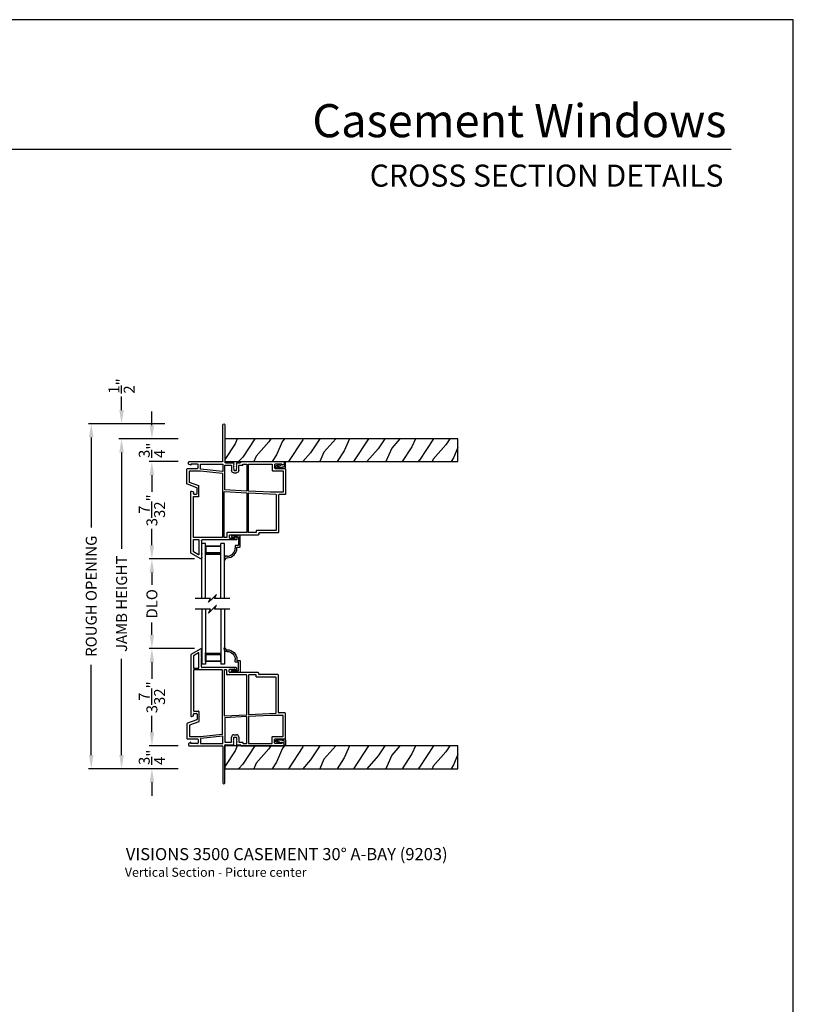
# Model space of a CAD drawing. Extents: x 0 to 51, y 88 to 154.
# Drawn here: x 25.5 to 51, y 121.5 to 154 of the extents above; entities that cross this region are included whole.
import ezdxf
from ezdxf.enums import TextEntityAlignment as Align

# ---------------------------------------------------------------- set-up
doc = ezdxf.new("R2010")
doc.units = 0
doc.header["$MEASUREMENT"] = 0
doc.layers.get('0').update_dxf_attribs({"linetype": 'CONTINUOUS'})
doc.layers.get('DEFPOINTS').update_dxf_attribs({"linetype": 'CONTINUOUS'})
doc.layers.add('DIM', color=7, linetype='CONTINUOUS')
doc.styles.add('ARIAL', font='arial.ttf')
doc.dimstyles.new('STANDARD_1_5', dxfattribs={"dimtxt": 0.36, "dimasz": 0.45, "dimexe": 0.09375, "dimexo": 0.27, "dimgap": 0.135, "dimtad": 0, "dimdec": 5, "dimzin": 0, "dimtxsty": 'ARIAL', "dimcen": 0, "dimazin": 3, "dimtfac": 1, "dimtdec": 5, "dimtofl": 0, "dimtmove": 0, "dimatfit": 3, "dimtolj": 1, "dimtzin": 0})

# ---------------------------------------------------------------- blocks, each defined once
blk = doc.blocks.new('A$C59C548D2')
for p, q in [((0.125, 1.811), (0, 1.811)), ((0, 0), (0, 1.811)), ((0.125, 0), (0.125, 1.811)), ((0.625, 1.721), (0.125, 1.721)), ((0.125, 1.721), (0.125, 1.721)), ((0.125, 1.721), (0.125, 1.435)), ((0.625, 0), (0.625, 1.811)), ((0.75, 1.811), (0.625, 1.811)), ((0.625, 1.436), (0.625, 1.721)), ((0.75, 0), (0.75, 1.811))]:
    blk.add_line(p, q)
for points, const_width in [([(0.14, 1.721), (0.14, 1.48)], 0.03), ([(0.61, 1.706), (0.14, 1.706)], 0.03), ([(0.61, 1.721), (0.61, 1.48)], 0.03), ([(0.625, 1.48), (0.125, 1.48)], 0.09)]:
    blk.add_lwpolyline(points, dxfattribs=dict(const_width=const_width))
blk = doc.blocks.new('A$C63267E99')
for p, q in [((0.504, 0.128), (0, 0.128)), ((0.44, 0), (0.504, 0.128)), ((0.568, 0.128), (0.44, 0)), ((0.696, 0.256), (0.568, 0.128)), ((0.632, 0.128), (0.696, 0.256)), ((1.136, 0.128), (0.632, 0.128))]:
    blk.add_line(p, q)
blk = doc.blocks.new('A$C43F86D18')
for p, q in [((0.46, 4.456), (0.132, 4.266)), ((0.132, 4.266), (0.132, 2.234)), ((0.381, 4.319), (0.211, 4.221)), ((0.211, 4.221), (0.211, 3.822)), ((0.396, 3.822), (0.396, 4.31)), ((0.475, 4.427), (0.475, 4.447)), ((0.475, 4.302), (0.475, 4.397)), ((0.475, 4.177), (0.475, 4.272)), ((0.475, 3.852), (0.475, 4.147)), ((0.211, 3.743), (0.211, 2.41)), ((0.221, 3.812), (0.386, 3.812)), ((1.159, 3.753), (0.221, 3.753)), ((1.621, 3.832), (0.495, 3.832)), ((1.169, 1.643), (1.169, 3.743)), ((1.228, 3.743), (1.228, 2.249)), ((1.302, 3.753), (1.238, 3.753)), ((1.312, 3.6), (1.312, 3.743)), ((1.96, 3.59), (1.322, 3.59)), ((1.391, 3.689), (1.391, 3.757)), ((1.411, 3.777), (1.586, 3.777)), ((2.344, 3.669), (1.411, 3.669)), ((1.586, 3.777), (1.586, 3.752)), ((1.606, 3.732), (1.621, 3.732)), ((1.641, 3.752), (1.641, 3.812)), ((1.97, 2.287), (1.97, 3.58)), ((2.029, 3.58), (2.029, 2.291)), ((2.275, 3.59), (2.039, 3.59)), ((2.285, 3.531), (2.285, 3.58)), ((2.364, 3.62), (2.364, 3.649)), ((2.994, 3.6), (2.384, 3.6)), ((3.014, 2.357), (3.014, 3.58)), ((2.925, 3.521), (2.295, 3.521)), ((2.935, 2.337), (2.935, 3.511)), ((0.211, 2.241), (0.211, 2.301)), ((0.221, 2.4), (0.384, 2.4)), ((0.231, 2.321), (0.315, 2.321)), ((0.335, 2.301), (0.335, 2.128)), ((0.394, 2.39), (0.394, 2.059)), ((1.238, 2.239), (1.961, 2.277)), ((2.04, 2.281), (2.925, 2.327)), ((3.23, 2.337), (3.034, 2.337)), ((3.25, 1.499), (3.25, 2.317)), ((0, 1.978), (0, 1.499)), ((0.322, 2.109), (0.013, 1.997)), ((0.387, 2.049), (0.086, 1.939)), ((0.152, 2.22), (0.211, 2.241)), ((1.243, 2.171), (1.243, 1.379)), ((1.959, 2.218), (1.252, 2.181)), ((1.97, 1.351), (1.97, 2.208)), ((2.029, 2.212), (2.029, 1.339)), ((2.737, 2.258), (2.038, 2.222)), ((3.161, 2.258), (2.737, 2.258)), ((3.171, 1.568), (3.171, 2.248)), ((0.079, 1.93), (0.079, 1.568)), ((0.444, 1.558), (1.16, 1.633)), ((0.02, 1.479), (0.345, 1.479)), ((0.129, 1.369), (0.05, 1.329)), ((0.05, 1.329), (0.05, 1.27)), ((0.089, 1.558), (0.444, 1.558)), ((0.129, 1.329), (0.129, 1.369)), ((0.345, 1.329), (0.129, 1.329)), ((0.365, 1.459), (0.365, 1.349)), ((0.444, 1.49), (0.444, 1.339)), ((1.172, 1.575), (0.453, 1.5)), ((0.454, 1.329), (1.173, 1.329)), ((1.183, 1.339), (1.183, 1.565)), ((1.253, 1.369), (1.458, 1.369)), ((1.468, 1.379), (1.468, 1.54)), ((1.532, 1.47), (1.547, 1.485)), ((1.547, 1.455), (1.532, 1.47)), ((1.532, 1.44), (1.547, 1.455)), ((1.547, 1.425), (1.532, 1.44)), ((1.532, 1.41), (1.547, 1.425)), ((1.547, 1.395), (1.532, 1.41)), ((1.532, 1.38), (1.547, 1.395)), ((1.547, 1.365), (1.532, 1.38)), ((1.532, 1.35), (1.547, 1.365)), ((1.547, 1.335), (1.532, 1.35)), ((1.532, 1.32), (1.547, 1.335)), ((1.547, 1.305), (1.532, 1.32)), ((1.547, 1.619), (1.627, 1.619)), ((1.547, 1.485), (1.547, 1.53)), ((1.557, 1.54), (1.617, 1.54)), ((1.627, 1.53), (1.627, 1.485)), ((1.627, 1.485), (1.642, 1.47)), ((1.642, 1.47), (1.627, 1.455)), ((1.627, 1.455), (1.642, 1.44)), ((1.642, 1.44), (1.627, 1.425)), ((1.627, 1.425), (1.642, 1.41)), ((1.642, 1.41), (1.627, 1.395)), ((1.627, 1.395), (1.642, 1.38)), ((1.642, 1.38), (1.627, 1.365)), ((1.627, 1.365), (1.642, 1.35)), ((1.642, 1.35), (1.627, 1.335)), ((1.627, 1.335), (1.642, 1.32)), ((1.642, 1.32), (1.627, 1.305)), ((1.706, 1.54), (1.706, 1.379)), ((1.716, 1.369), (1.836, 1.369)), ((1.846, 1.359), (1.846, 1.341)), ((1.846, 1.341), (1.846, 1.341)), ((1.846, 1.341), (1.846, 1.329)), ((1.846, 1.329), (1.96, 1.329)), ((1.97, 1.339), (1.97, 1.349)), ((2.039, 1.329), (2.796, 1.329)), ((2.806, 1.339), (2.806, 1.548)), ((2.816, 1.558), (3.161, 1.558)), ((2.885, 1.349), (2.885, 1.459)), ((2.905, 1.479), (3.23, 1.479)), ((3.121, 1.329), (2.905, 1.329)), ((3.121, 1.369), (3.121, 1.329)), ((3.2, 1.329), (3.121, 1.369)), ((3.2, 1.27), (3.2, 1.329)), ((0.07, 1.25), (1.163, 1.25)), ((1.183, 1.23), (1.183, 0.033)), ((1.25, 0.033), (1.25, 1.27)), ((1.27, 1.29), (1.532, 1.29)), ((1.642, 1.29), (1.757, 1.29)), ((1.767, 1.28), (1.767, 1.265)), ((1.782, 1.25), (3.18, 1.25))]:
    blk.add_line(p, q)
for centre, radius, start, end in [((0.386, 4.31), 0.01, 0, 120), ((0.465, 4.447), 0.01, 0, 120), ((0.475, 4.412), 0.015, 270, 90), ((0.475, 4.287), 0.015, 270, 90), ((0.475, 4.162), 0.015, 270, 90), ((0.221, 3.822), 0.01, 180, 270), ((0.221, 3.743), 0.01, 90, 180), ((0.386, 3.822), 0.01, 270, 0), ((0.495, 3.852), 0.02, 180, 270), ((1.159, 3.743), 0.01, 0, 90), ((1.238, 3.743), 0.01, 90, 180), ((1.302, 3.743), 0.01, 0, 90), ((1.322, 3.6), 0.01, 180, 270), ((1.411, 3.757), 0.02, 90, 180), ((1.411, 3.689), 0.02, 180, 270), ((1.606, 3.752), 0.02, 180, 270), ((1.621, 3.812), 0.02, 0, 90), ((1.621, 3.752), 0.02, 270, 0), ((1.96, 3.58), 0.01, 0, 90), ((2.039, 3.58), 0.01, 90, 180), ((2.275, 3.58), 0.01, 0.0127, 90), ((2.344, 3.649), 0.02, 0, 90), ((2.384, 3.62), 0.02, 180, 270), ((2.994, 3.58), 0.02, 0, 90), ((2.295, 3.531), 0.01, 180.0127, 270), ((2.925, 3.511), 0.01, 0, 90), ((0.221, 2.41), 0.01, 180, 270), ((0.231, 2.301), 0.02, 90, 180), ((0.315, 2.301), 0.02, 0, 90), ((0.384, 2.39), 0.01, 0, 90), ((1.96, 2.287), 0.01, 272.97, 0), ((2.039, 2.291), 0.01, 180, 272.97), ((2.925, 2.337), 0.01, 272.97, 0), ((3.034, 2.357), 0.02, 180, 270), ((3.23, 2.317), 0.02, 0, 90), ((0.02, 1.978), 0.02, 110.0385, 180), ((0.147, 2.234), 0.015, 180, 289.4), ((0.315, 2.128), 0.02, 290.0385, 0), ((0.384, 2.059), 0.01, 290.0385, 0), ((1.238, 2.249), 0.01, 180, 272.97), ((1.253, 2.171), 0.01, 92.97, 180), ((1.96, 2.208), 0.01, 0, 92.97), ((2.039, 2.212), 0.01, 92.97, 180), ((3.161, 2.248), 0.01, 0, 90), ((0.089, 1.93), 0.01, 110.0385, 180), ((1.159, 1.643), 0.01, 276, 0), ((0.02, 1.499), 0.02, 180, 270), ((0.089, 1.568), 0.01, 180, 270), ((0.345, 1.459), 0.02, 0, 90), ((0.345, 1.349), 0.02, 270, 0), ((0.454, 1.49), 0.01, 96, 180), ((0.454, 1.339), 0.01, 180, 270), ((1.173, 1.565), 0.01, 0, 96), ((1.173, 1.339), 0.01, 270, 0), ((1.253, 1.379), 0.01, 180, 270), ((1.458, 1.379), 0.01, 270, 0), ((1.547, 1.54), 0.079, 90, 180), ((1.532, 1.305), 0.015, 270, 0), ((1.557, 1.53), 0.01, 90, 180), ((1.617, 1.53), 0.01, 0, 90), ((1.627, 1.54), 0.079, 0, 90), ((1.642, 1.305), 0.015, 180, 269.2918), ((1.716, 1.379), 0.01, 180, 270), ((1.836, 1.359), 0.01, 2.382, 90), ((1.96, 1.339), 0.01, 270, 0), ((1.96, 1.351), 0.01, 347.5256, 0), ((2.039, 1.339), 0.01, 180, 270), ((2.796, 1.339), 0.01, 270, 0), ((2.816, 1.548), 0.01, 90, 180), ((2.905, 1.459), 0.02, 90, 180), ((2.905, 1.349), 0.02, 180, 270), ((3.161, 1.568), 0.01, 270, 0), ((3.23, 1.499), 0.02, 270, 0), ((0.07, 1.27), 0.02, 180, 270), ((1.163, 1.23), 0.02, 0, 90), ((1.27, 1.27), 0.02, 90, 180), ((1.753, 1.276), 0.015, 16.8749, 73.1263), ((1.782, 1.265), 0.015, 180, 270), ((3.18, 1.27), 0.02, 270, 0), ((1.217, 0.033), 0.0335, 180, 0)]:
    blk.add_arc(centre, radius, start, end)
blk = doc.blocks.new('A$C57904517')
for p, q in [((0.242, 0.773), (0.309, 0.717)), ((0.424, 0.799), (0.252, 0.799)), ((0.356, 0.717), (0.309, 0.717)), ((0.356, 0.717), (0.314, 0.752)), ((0.321, 0.769), (0.463, 0.769)), ((0.505, 0.824), (0.424, 0.799)), ((0.463, 0.769), (0.463, 0.49)), ((0.518, 0.435), (0.518, 0.815)), ((0.362, 0.47), (0.362, 0.395)), ((0.453, 0.48), (0.372, 0.48)), ((0.417, 0.395), (0.417, 0.415)), ((0.427, 0.425), (0.508, 0.425)), ((0.018, 0.127), (0, 0.017)), ((0.094, 0.127), (0.018, 0.127)), ((0.028, 0.008), (0.06, 0.072)), ((0.06, 0.072), (0.094, 0.072))]:
    blk.add_line(p, q)
for centre, radius, start, end in [((0.252, 0.784), 0.015, 90, 230.0004), ((0.321, 0.759), 0.01, 90.0264, 229.9841), ((0.508, 0.815), 0.00999, 359.9854, 107.0579), ((0.094, 0.395), 0.268, 270, 0.0006), ((0.094, 0.395), 0.323, 270, 359.9984), ((0.372, 0.47), 0.01, 89.9788, 180.0022), ((0.427, 0.415), 0.01, 90, 179.9794), ((0.453, 0.49), 0.01, 270, 0.0336), ((0.508, 0.435), 0.01, 270, 359.9794), ((0.015, 0.015), 0.015, 170.7756, 333.39)]:
    blk.add_arc(centre, radius, start, end)
blk = doc.blocks.new('*D536')
at = {"layer": 'DEFPOINTS', "color": 0}
for p in [(27.858, 140.681), (30.558, 140.681), (30.996, 129.31)]:
    blk.add_point(p, dxfattribs=at)
at = {"layer": 'DIM', "color": 0}
for p, q in [((30.288, 140.681), (27.764, 140.681)), ((27.858, 140.231), (27.858, 137.26)), ((27.858, 129.76), (27.858, 132.73)), ((30.726, 129.31), (27.764, 129.31))]:
    blk.add_line(p, q, dxfattribs=at)
for points in [[(27.783, 140.231), (27.933, 140.231), (27.858, 140.681)], [(27.783, 129.76), (27.933, 129.76), (27.858, 129.31)]]:
    blk.add_solid(points, dxfattribs=at)
at = {"layer": 'DIM', "color": 0, "insert": (27.858, 134.995), "char_height": 0.36, "attachment_point": 5, "rotation": 90, "style": 'ARIAL'}
blk.add_mtext('\\A1;ROUGH OPENING', dxfattribs=at)
blk = doc.blocks.new('*D537')
at = {"layer": 'DEFPOINTS', "color": 0}
for p in [(28.858, 140.181), (30.996, 140.181), (30.996, 129.31)]:
    blk.add_point(p, dxfattribs=at)
at = {"layer": 'DIM', "color": 0}
for p, q in [((30.726, 140.181), (28.764, 140.181)), ((28.858, 139.731), (28.858, 136.559)), ((28.858, 129.76), (28.858, 132.932)), ((30.726, 129.31), (28.764, 129.31))]:
    blk.add_line(p, q, dxfattribs=at)
for points in [[(28.783, 139.731), (28.933, 139.731), (28.858, 140.181)], [(28.783, 129.76), (28.933, 129.76), (28.858, 129.31)]]:
    blk.add_solid(points, dxfattribs=at)
at = {"layer": 'DIM', "color": 0, "insert": (28.858, 134.745), "char_height": 0.36, "attachment_point": 5, "rotation": 90, "style": 'ARIAL'}
blk.add_mtext('\\A1;JAMB HEIGHT', dxfattribs=at)
blk = doc.blocks.new('*D538')
at = {"layer": 'DEFPOINTS', "color": 0}
for p in [(30.548, 140.681), (28.858, 140.181), (30.996, 140.181)]:
    blk.add_point(p, dxfattribs=at)
at = {"layer": 'DIM', "color": 0}
for p, q in [((28.858, 141.131), (28.858, 141.581)), ((30.278, 140.681), (28.764, 140.681)), ((30.726, 140.181), (28.764, 140.181)), ((28.858, 139.731), (28.858, 139.281))]:
    blk.add_line(p, q, dxfattribs=at)
for points in [[(28.783, 141.131), (28.933, 141.131), (28.858, 140.681)], [(28.783, 139.731), (28.933, 139.731), (28.858, 140.181)]]:
    blk.add_solid(points, dxfattribs=at)
at = {"layer": 'DIM', "color": 0, "insert": (28.858, 141.925), "char_height": 0.36, "attachment_point": 5, "rotation": 90, "style": 'ARIAL'}
blk.add_mtext('\\A1;{\\H1.000000x;\\S1/2;}"', dxfattribs=at)
blk = doc.blocks.new('*D539')
at = {"layer": 'DEFPOINTS', "color": 0}
for p in [(30.996, 139.431), (29.858, 136.224), (31.533, 136.224)]:
    blk.add_point(p, dxfattribs=at)
at = {"layer": 'DIM', "color": 0}
for p, q in [((30.726, 139.431), (29.764, 139.431)), ((29.858, 138.981), (29.858, 138.437)), ((29.858, 136.674), (29.858, 137.218)), ((31.263, 136.224), (29.764, 136.224))]:
    blk.add_line(p, q, dxfattribs=at)
for points in [[(29.783, 138.981), (29.933, 138.981), (29.858, 139.431)], [(29.783, 136.674), (29.933, 136.674), (29.858, 136.224)]]:
    blk.add_solid(points, dxfattribs=at)
at = {"layer": 'DIM', "color": 0, "insert": (29.858, 137.827), "char_height": 0.36, "attachment_point": 5, "rotation": 90, "style": 'ARIAL'}
blk.add_mtext('\\A1;3{\\H1.000000x;\\S7/32;}"', dxfattribs=at)
blk = doc.blocks.new('*D540')
at = {"layer": 'DEFPOINTS', "color": 0}
for p in [(31.533, 133.267), (29.858, 130.06), (30.996, 130.06)]:
    blk.add_point(p, dxfattribs=at)
at = {"layer": 'DIM', "color": 0}
for p, q in [((31.263, 133.267), (29.764, 133.267)), ((29.858, 132.817), (29.858, 132.273)), ((29.858, 130.51), (29.858, 131.054)), ((30.726, 130.06), (29.764, 130.06))]:
    blk.add_line(p, q, dxfattribs=at)
for points in [[(29.783, 132.817), (29.933, 132.817), (29.858, 133.267)], [(29.783, 130.51), (29.933, 130.51), (29.858, 130.06)]]:
    blk.add_solid(points, dxfattribs=at)
at = {"layer": 'DIM', "color": 0, "insert": (29.858, 131.663), "char_height": 0.36, "attachment_point": 5, "rotation": 90, "style": 'ARIAL'}
blk.add_mtext('\\A1;3{\\H1.000000x;\\S7/32;}"', dxfattribs=at)
blk = doc.blocks.new('*D541')
at = {"layer": 'DEFPOINTS', "color": 0}
for p in [(29.858, 136.224), (31.447, 136.224), (31.533, 133.267)]:
    blk.add_point(p, dxfattribs=at)
at = {"layer": 'DIM', "color": 0}
for p, q in [((31.177, 136.224), (29.764, 136.224)), ((29.858, 135.774), (29.858, 135.367)), ((29.858, 133.717), (29.858, 134.124)), ((31.263, 133.267), (29.764, 133.267))]:
    blk.add_line(p, q, dxfattribs=at)
for points in [[(29.783, 135.774), (29.933, 135.774), (29.858, 136.224)], [(29.783, 133.717), (29.933, 133.717), (29.858, 133.267)]]:
    blk.add_solid(points, dxfattribs=at)
at = {"layer": 'DIM', "color": 0, "insert": (29.858, 134.745), "char_height": 0.36, "attachment_point": 5, "rotation": 90, "style": 'ARIAL'}
blk.add_mtext('\\A1;DLO', dxfattribs=at)
blk = doc.blocks.new('*D542')
at = {"color": 0}
for p, q in [((29.858, 130.51), (29.858, 130.96)), ((30.726, 130.06), (29.764, 130.06)), ((30.726, 129.31), (29.764, 129.31)), ((29.858, 128.86), (29.858, 128.41))]:
    blk.add_line(p, q, dxfattribs=at)
for points in [[(29.783, 130.51), (29.933, 130.51), (29.858, 130.06)], [(29.783, 128.86), (29.933, 128.86), (29.858, 129.31)]]:
    blk.add_solid(points, dxfattribs=at)
at = {"layer": 'DEFPOINTS', "color": 0}
for p in [(30.996, 130.06), (29.858, 129.31), (30.996, 129.31)]:
    blk.add_point(p, dxfattribs=at)
at = {"color": 0, "insert": (29.858, 129.685), "char_height": 0.36, "attachment_point": 5, "rotation": 90, "style": 'ARIAL'}
blk.add_mtext('\\A1;{\\H1.000000x;\\S3/4;}"', dxfattribs=at)
blk = doc.blocks.new('*D543')
at = {"color": 0}
for p, q in [((29.858, 140.631), (29.858, 141.081)), ((30.726, 140.181), (29.764, 140.181)), ((30.726, 139.431), (29.764, 139.431)), ((29.858, 138.981), (29.858, 138.531))]:
    blk.add_line(p, q, dxfattribs=at)
for points in [[(29.783, 140.631), (29.933, 140.631), (29.858, 140.181)], [(29.783, 138.981), (29.933, 138.981), (29.858, 139.431)]]:
    blk.add_solid(points, dxfattribs=at)
at = {"layer": 'DEFPOINTS', "color": 0}
for p in [(29.858, 140.181), (30.996, 140.181), (30.996, 139.431)]:
    blk.add_point(p, dxfattribs=at)
at = {"color": 0, "insert": (29.858, 139.806), "char_height": 0.36, "attachment_point": 5, "rotation": 90, "style": 'ARIAL'}
blk.add_mtext('\\A1;{\\H1.000000x;\\S3/4;}"', dxfattribs=at)

msp = doc.modelspace()

# ---------------------------------------------------------------- hatches: boundary and pattern name
at = {"linetype": 'CONTINUOUS'}
h = msp.add_hatch(dxfattribs=at)
h.set_pattern_fill('WOOD2', angle=30, style=0, pattern_type=2)
h.set_pattern_definition([(246.8699, (-89.00832, 363.44526), (1.59807608, 3.23205087), [0.5, -4.5]), (236.5651, (-88.3387, 363.48545), (-0.366024, -1.3660261), [1.118034, -1.118034]), (228.4349, (-88.0887, 363.05244), (-1.232052, -1.86602424), [0.632456, -2.529822])])
h.paths.add_polyline_path([(39.943035, 139.43096), (39.943035, 140.18096), (32.264335, 140.18096), (32.264335, 139.43096)])
h = msp.add_hatch(dxfattribs=at)
h.set_pattern_fill('WOOD2', angle=30, style=0, pattern_type=2)
h.set_pattern_definition([(246.8699, (-89.00832, 353.32417), (1.59807608, 3.23205087), [0.5, -4.5]), (236.5651, (-88.3387, 353.36436), (-0.366024, -1.3660261), [1.118034, -1.118034]), (228.4349, (-88.0887, 352.93135), (-1.232052, -1.86602424), [0.632456, -2.529822])])
h.paths.add_polyline_path([(39.943035, 129.309868), (39.943035, 130.059868), (32.264335, 130.059868), (32.264335, 129.309868)])

# ---------------------------------------------------------------- linework, layer by layer
msp.add_line((48.949608, 149.725133), (2.593127, 149.725133))
msp.add_lwpolyline([(0, 154.000016), (0, 88), (51.000012, 88), (51.000012, 154.000016)], close=True)
at = {"color": 7, "linetype": 'CONTINUOUS'}
for points in [[(32.264335, 139.43096), (39.943035, 139.43096), (39.943035, 140.18096), (32.264335, 140.18096)], [(32.264335, 129.309868), (39.943035, 129.309868), (39.943035, 130.059868), (32.264335, 130.059868)]]:
    msp.add_lwpolyline(points, close=True, dxfattribs=at)
for points in [[(33.931186, 139.251232), (34.016871, 139.201762), (34.224335, 139.201762, 0.414213562), (34.264335, 139.241762), (34.264335, 139.409762), (34.214335, 139.409762), (34.214335, 139.261762, -0.414213562), (34.204335, 139.251762), (34.16196, 139.251762), (34.156186, 139.241762), (34.032948, 139.241762, -0.131652498), (34.022948, 139.244441), (33.992777, 139.26186, -0.606816865), (33.993164, 139.270722), (34.103895, 139.31359, 1.019120921), (34.089734, 139.350992), (33.932915, 139.286762, 0.610236847), (33.931186, 139.251232)], [(33.931186, 130.239706), (34.016871, 130.289176), (34.224335, 130.289176, -0.414213562), (34.264335, 130.249176), (34.264335, 130.081176), (34.214335, 130.081176), (34.214335, 130.229176, 0.414213562), (34.204335, 130.239176), (34.16196, 130.239176), (34.156186, 130.249176), (34.032948, 130.249176, 0.131652498), (34.022948, 130.246497), (33.992777, 130.229077, 0.606816865), (33.993164, 130.220216), (34.103895, 130.177348, -1.019120921), (34.089734, 130.139946), (33.932915, 130.204176, -0.610236847), (33.931186, 130.239706)]]:
    msp.add_lwpolyline(points, format="xyb")

# ---------------------------------------------------------------- block references
at = {"xscale": -1, "rotation": 180}
for name, p in [('A$C43F86D18', (31.014335, 140.68096)), ('A$C59C548D2', (31.504333, 134.567468)), ('A$C57904517', (32.244279, 133.303535))]:
    msp.add_blockref(name, p, dxfattribs=at)
for name, p in [('A$C57904517', (32.244279, 136.187403)), ('A$C59C548D2', (31.504333, 134.92347)), ('A$C63267E99', (31.286124, 134.79552)), ('A$C63267E99', (31.286124, 134.439518)), ('A$C43F86D18', (31.014335, 128.809978))]:
    msp.add_blockref(name, p)

# ---------------------------------------------------------------- texts
at = {"style": 'ARIAL'}
for s, height, p in [('Casement Windows', 1.09090935, (48.798009, 150.125513)), ('CROSS SECTION DETAILS', 0.7272729, (48.697382, 148.496077))]:
    msp.add_text(s, height=height, dxfattribs=at).set_placement(p, align=Align.RIGHT)
for s, height, p in [('%%UVISIONS 3500 CASEMENT 30%%D A-BAY (9203)', 0.4, (28.99889, 126.293841)), ('Vertical Section - Picture center', 0.3, (28.965788, 125.746413))]:
    msp.add_text(s, height=height, dxfattribs=at).set_placement(p)

# ---------------------------------------------------------------- dimensions: what is measured, and where the dimension line sits
for base, p1, p2, picture, middle in [((29.858113, 140.18096), (30.996336, 139.43096), (30.996415, 140.18096), '*D543', (29.858113, 139.80596)), ((29.858113, 129.309868), (30.996336, 130.059868), (30.996336, 129.309868), '*D542', (29.858113, 129.684868))]:
    dim = msp.add_linear_dim(base=base, p1=p1, p2=p2, angle=90, dimstyle='STANDARD_1_5', override={"dimpost": '\\X'})
    dim.commit()
    dim.dimension.update_dxf_attribs({"geometry": picture, "text_midpoint": middle})
at = {"layer": 'DIM'}
dim = msp.add_linear_dim(base=(28.858113, 140.18096), p1=(30.54798, 140.68096), p2=(30.996336, 140.18096), angle=90, dimstyle='STANDARD_1_5', override={"dimpost": '\\X'}, dxfattribs=at)
dim.commit()
dim.dimension.update_dxf_attribs({"geometry": '*D538', "text_midpoint": (28.858113, 141.924691), "dimtype": 160})
for base, p1, p2, text, picture, middle in [((27.858113, 140.68096), (30.996336, 129.309868), (30.557797, 140.68096), 'ROUGH OPENING', '*D536', (27.858113, 134.995414)), ((28.858113, 140.18096), (30.996336, 129.309868), (30.996415, 140.18096), 'JAMB HEIGHT', '*D537', (28.858113, 134.745414)), ((29.858113, 136.223959), (31.533337, 133.266852), (31.447413, 136.223959), 'DLO', '*D541', (29.858113, 134.745406))]:
    dim = msp.add_linear_dim(base=base, p1=p1, p2=p2, angle=90, text=text, dimstyle='STANDARD_1_5', override={"dimpost": '\\X'}, dxfattribs=at)
    dim.commit()
    dim.dimension.update_dxf_attribs({"geometry": picture, "text_midpoint": middle})
for base, p1, p2, picture, middle in [((29.858113, 136.223959), (30.996336, 139.43096), (31.533337, 136.223959), '*D539', (29.858113, 137.82746)), ((29.858113, 130.059868), (31.533337, 133.266852), (30.996336, 130.059868), '*D540', (29.858113, 131.66336))]:
    dim = msp.add_linear_dim(base=base, p1=p1, p2=p2, angle=90, dimstyle='STANDARD_1_5', override={"dimpost": '\\X'}, dxfattribs=at)
    dim.commit()
    dim.dimension.update_dxf_attribs({"geometry": picture, "text_midpoint": middle})

doc.saveas('drawing.dxf')
